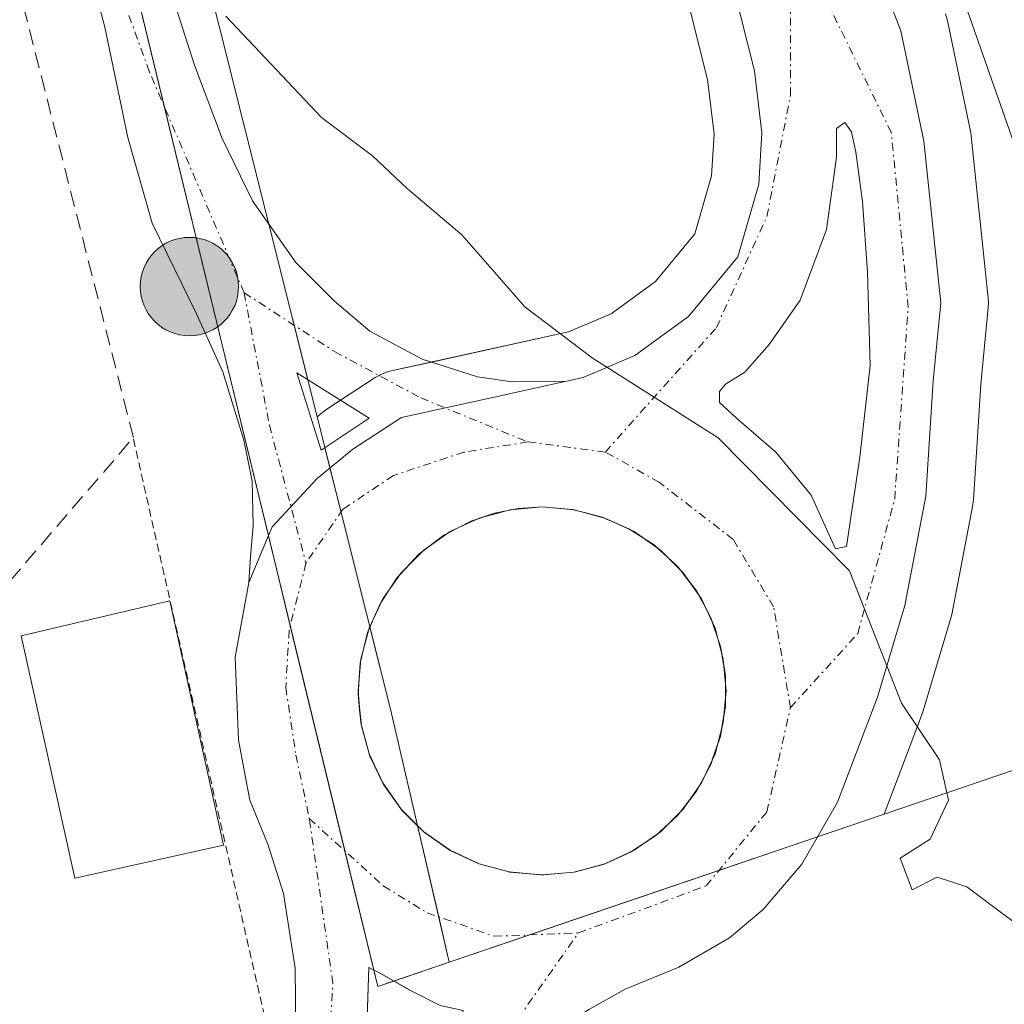
# Model space of a CAD drawing. Units: metres. Extents: x 593521 to 596954, y 4749889 to 4752249.
# Drawn here: x 595520 to 595582, y 4750622 to 4750684 of the extents above; entities that cross this region are included whole.
import ezdxf

# ---------------------------------------------------------------- set-up
doc = ezdxf.new("R2010")
doc.units = ezdxf.units.M
doc.header["$MEASUREMENT"] = 0
for name, pattern in [('TRAZO_Y_PUNTO', [1, 0.5, -0.25, 0, -0.25]), ('TRAZOS', [0.75, 0.5, -0.25]), ('TRAZOSX2', [1.5, 1, -0.5])]:
    doc.linetypes.add(name, pattern=pattern)
for name, color, linetype, lineweight in [('Carretera de calzada única', 19, 'Continuous', 13), ('Carretera de calzada única Cxs', 19, 'Continuous', 13), ('Carretera de calzada única eje', 19, 'TRAZO_Y_PUNTO', 0), ('Carátula', 7, 'Continuous', 5), ('Curva de nivel normal', 36, 'Continuous', 0), ('Edificación', 1, 'Continuous', 13), ('Edificación Cxs', 1, 'Continuous', 13), ('Isleta de vial', 135, 'Continuous', 13), ('Muro lineal', 1, 'TRAZOSX2', 13), ('Núcleo urbano', 19, 'Continuous', 0), ('Núcleo urbano CxS', 19, 'Continuous', 0), ('Prado', 92, 'Continuous', 0), ('Prado CxS', 92, 'Continuous', 0), ('Punto kilométrico de carretera', 7, 'Continuous', 0), ('Valla', 19, 'TRAZOS', 0)]:
    doc.layers.add(name, color=color, linetype=linetype, lineweight=lineweight)

# ---------------------------------------------------------------- blocks, each defined once
blk = doc.blocks.new('*U166')
at = {"layer": 'Prado CxS', "color": 92, "linetype": 'Continuous', "lineweight": 0}
blk.add_polyline3d([(595561.658, 4750685.125, 431.827), (595562.905, 4750680.196, 431.761), (595563.314, 4750676.755, 431.605), (595563.152, 4750674.115, 431.377), (595562.094, 4750670.466, 430.993), (595559.623, 4750667.469, 430.572), (595556.831, 4750665.443, 430.227), (595554.159, 4750664.298, 429.989), (595542.993, 4750661.845, 429.328), (595542.645, 4750661.746, 429.31), (595542.312, 4750661.607, 429.292), (595541.998, 4750661.428, 429.272), (595538.955, 4750659.443, 428.904), (595538.687, 4750659.246, 428.867), (595538.687, 4750659.246, 428.867), (595538.34, 4750658.961, 428.816), (595530.627, 4750689.76, 430.105)], dxfattribs=at)
blk = doc.blocks.new('*U228')
at = {"layer": 'Carretera de calzada única Cxs', "color": 19, "linetype": 'Continuous', "lineweight": 13}
blk.add_polyline3d([(595528.496, 4750687.689, 429.794), (595530.612, 4750681.087, 429.521), (595532.359, 4750676.483, 429.358), (595534.264, 4750672.554, 429.352), (595537.002, 4750668.665, 429.291), (595539.423, 4750666.244, 429.304), (595541.646, 4750664.339, 429.389), (595544.94, 4750662.593, 429.44), (595548.432, 4750661.482, 429.513), (595550.615, 4750661.164, 429.58), (595554.021, 4750661.196, 429.733), (595554.021, 4750661.196, 429.733), (595549.097, 4750660.115, 429.447), (595543.636, 4750658.915, 429.201), (595540.594, 4750656.931, 428.946), (595538.345, 4750655.079, 428.681), (595535.501, 4750652.036, 428.478), (595534.834, 4750650.43, 428.427), (595534.045, 4750648.53, 428.363), (595534.145, 4750650.14, 428.414), (595534.303, 4750652.098, 428.474), (595534.25, 4750654.902, 428.557), (595533.721, 4750657.495, 428.642), (595532.398, 4750661.781, 428.823), (595530.758, 4750665.433, 428.953), (595527.953, 4750671.148, 429.089), (595526.419, 4750676.545, 429.259), (595524.99, 4750683.477, 429.528), (595519.698, 4750703.533, 430.042)], dxfattribs=at)
blk.add_polyline3d([(595541.606, 4750658.871, 429.146), (595537.055, 4750661.728, 428.824), (595538.59, 4750656.86, 428.762), (595541.606, 4750658.871, 429.146)], close=True, dxfattribs=at)
blk = doc.blocks.new('*U229')
at = {"layer": 'Carretera de calzada única Cxs', "color": 19, "linetype": 'Continuous', "lineweight": 13}
for points in [[(595537.022, 4750618.368, 427.188), (595536.956, 4750624.255, 427.415), (595536.228, 4750628.951, 427.58), (595535.236, 4750632.06, 427.76), (595534.111, 4750634.838, 427.889), (595533.384, 4750638.608, 428.019), (595533.185, 4750643.834, 428.211), (595534.045, 4750648.53, 428.363), (595534.834, 4750650.43, 428.427), (595535.501, 4750652.036, 428.478), (595538.345, 4750655.079, 428.681), (595540.594, 4750656.931, 428.946), (595543.636, 4750658.915, 429.201), (595549.097, 4750660.115, 429.447), (595554.021, 4750661.196, 429.733), (595555.08, 4750661.429, 429.803), (595558.321, 4750662.818, 430.104), (595561.694, 4750665.265, 430.538), (595564.803, 4750669.035, 431.181), (595566.126, 4750673.599, 431.699), (595566.325, 4750676.841, 432.056), (595565.862, 4750680.743, 432.268), (595564.539, 4750685.969, 432.507)], [(595542.578, 4750740.341, 432.751), (595549.722, 4750728.501, 433.07), (595556.072, 4750719.769, 433.591), (595562.687, 4750709.781, 434.35), (595567.251, 4750701.645, 434.682), (595571.219, 4750693.179, 434.727), (595575.056, 4750683.257, 434.726), (595575.056, 4750683.257, 434.726), (595576.511, 4750676.311, 434.658), (595577.569, 4750666.125, 434.19), (595577.106, 4750661.23, 433.618), (595576.643, 4750653.954, 431.968), (595575.32, 4750647.075, 431.022), (595573.601, 4750641.32, 429.748), (595571.087, 4750634.706, 429.235), (595568.838, 4750630.803, 428.995), (595566.391, 4750627.959, 428.833), (595564.274, 4750626.173, 428.668), (595561.099, 4750624.321, 428.5), (595557.726, 4750622.932, 428.349), (595555.477, 4750621.675, 428.245)]]:
    blk.add_polyline3d(points, dxfattribs=at)
for points in [[(595569.422, 4750654.033, 429.955), (595570.427, 4750651.81, 429.857), (595570.957, 4750650.646, 429.858), (595571.645, 4750650.805, 429.969), (595572.491, 4750656.414, 431.01), (595573.126, 4750662.182, 432.372), (595572.967, 4750668.056, 432.997), (595572.65, 4750672.501, 433.877), (595572.227, 4750675.623, 434.02), (595571.962, 4750676.893, 433.965), (595571.539, 4750677.475, 433.896), (595571.01, 4750677.105, 433.719), (595571.01, 4750675.305, 433.717), (595570.375, 4750670.755, 432.82), (595568.734, 4750666.31, 431.693), (595566.776, 4750663.505, 431.073), (595565.242, 4750661.759, 430.604), (595564.025, 4750661.018, 430.36), (595563.654, 4750660.542, 430.256), (595563.654, 4750659.854, 430.166), (595564.712, 4750658.901, 430.142), (595567.2, 4750656.732, 430.135), (595569.422, 4750654.033, 429.955)], [(595554.374, 4750653.128, 429.126), (595552.489, 4750653.283, 429.069), (595550.984, 4750653.185, 429.021), (595549.505, 4750652.892, 428.981), (595548.077, 4750652.409, 428.932), (595546.316, 4750651.5, 428.851), (595544.735, 4750650.304, 428.72), (595543.382, 4750648.855, 428.568), (595542.295, 4750647.197, 428.416), (595541.508, 4750645.378, 428.268), (595541.042, 4750643.451, 428.159), (595540.912, 4750641.473, 428.077), (595541.121, 4750639.502, 427.992), (595541.663, 4750637.595, 427.913), (595542.522, 4750635.808, 427.886), (595543.674, 4750634.195, 427.897), (595545.084, 4750632.801, 427.962), (595546.71, 4750631.669, 428.069), (595548.507, 4750630.83, 428.098), (595550.42, 4750630.31, 428.127), (595552.393, 4750630.124, 428.167), (595552.596, 4750630.124, 428.172), (595554.487, 4750630.298, 428.223), (595556.325, 4750630.778, 428.271), (595558.059, 4750631.552, 428.343), (595559.644, 4750632.599, 428.411), (595561.036, 4750633.891, 428.478), (595562.198, 4750635.393, 428.554), (595563.099, 4750637.065, 428.626), (595563.714, 4750638.862, 428.7), (595564.028, 4750640.735, 428.778), (595564.031, 4750642.634, 428.844), (595563.723, 4750644.508, 428.918), (595563.114, 4750646.307, 428.994), (595562.218, 4750647.982, 429.05), (595561.061, 4750649.488, 429.102), (595560.936, 4750649.623, 429.108), (595559.534, 4750650.893, 429.149), (595557.944, 4750651.917, 429.167), (595556.209, 4750652.669, 429.16), (595554.374, 4750653.128, 429.126)], [(595541.535, 4750614.187, 426.888), (595541.641, 4750611.858, 426.811), (595542.982, 4750614.765, 426.946), (595543.546, 4750615.986, 427.018), (595545.076, 4750618.154, 427.169), (595546.086, 4750619.584, 427.327), (595547.409, 4750621.013, 427.594), (595547.515, 4750621.595, 427.656), (595546.086, 4750621.912, 427.563), (595544.287, 4750622.812, 427.509), (595543.949, 4750623.002, 427.496), (595542.223, 4750623.976, 427.401), (595541.588, 4750624.294, 427.358), (595541.484, 4750621.192, 427.207), (595541.482, 4750621.119, 427.204), (595541.588, 4750616.621, 426.999), (595541.535, 4750614.187, 426.888)]]:
    blk.add_polyline3d(points, close=True, dxfattribs=at)
blk = doc.blocks.new('5HITCA')
at = {"layer": 'Carátula', "linetype": 'Continuous', "lineweight": 5}
h = blk.add_hatch(color=1, dxfattribs=at)
edge = h.paths.add_edge_path()
edge.add_arc((0, 0.001), 3.096, 0.00109, 360.00109)
at = {"layer": 'Carátula', "color": 250, "linetype": 'Continuous', "lineweight": 5}
blk.add_circle((0, 0.001, 0.003), 3.096, dxfattribs=at)

msp = doc.modelspace()

# ---------------------------------------------------------------- linework, layer by layer
at = {"layer": 'Carretera de calzada única', "color": 19, "linetype": 'Continuous', "lineweight": 13}
for points in [[(595534.045, 4750648.53, 428.363), (595534.145, 4750650.14, 428.414), (595534.303, 4750652.098, 428.474), (595534.25, 4750654.902, 428.557), (595533.721, 4750657.495, 428.642), (595532.398, 4750661.781, 428.823), (595530.758, 4750665.433, 428.953), (595527.953, 4750671.148, 429.089), (595526.419, 4750676.545, 429.259), (595524.99, 4750683.477, 429.528), (595519.698, 4750703.533, 430.042), (595515.941, 4750718.931, 430.497), (595511.02, 4750740.68, 431.081), (595506.522, 4750758.831, 431.522), (595501.178, 4750781.426, 431.94), (595491.547, 4750820.796, 432.736), (595483.345, 4750852.07, 433.272), (595475.619, 4750885.09, 433.792), (595471.174, 4750903.77, 434.139), (595464.824, 4750928.376, 434.708), (595458.156, 4750954.887, 435.305), (595456.092, 4750963.213, 435.638)], [(595532.985, 4750828.389, 434.519), (595532.524, 4750827.389, 434.693), (595528.952, 4750816.409, 434.722), (595527.629, 4750807.876, 434.334), (595526.835, 4750798.748, 433.706), (595527.034, 4750787.834, 433.201), (595528.224, 4750777.912, 433.027), (595531.333, 4750764.286, 432.837), (595534.244, 4750757.076, 432.85), (595537.154, 4750750.196, 432.75), (595542.578, 4750740.341, 432.751), (595549.722, 4750728.501, 433.07), (595556.072, 4750719.769, 433.591), (595562.687, 4750709.781, 434.35), (595567.251, 4750701.645, 434.682), (595571.219, 4750693.179, 434.727), (595575.056, 4750683.257, 434.726)], [(595513.415, 4750749.27, 431.466), (595520.294, 4750722.283, 430.818), (595524.924, 4750702.439, 429.884), (595528.496, 4750687.689, 429.794), (595530.612, 4750681.087, 429.521), (595532.359, 4750676.483, 429.358), (595534.264, 4750672.554, 429.352), (595537.002, 4750668.665, 429.291), (595539.423, 4750666.244, 429.304), (595541.646, 4750664.339, 429.389), (595544.94, 4750662.593, 429.44), (595548.432, 4750661.482, 429.513), (595550.615, 4750661.164, 429.58), (595554.021, 4750661.196, 429.733)], [(595554.021, 4750661.196, 429.733), (595555.08, 4750661.429, 429.803), (595558.321, 4750662.818, 430.104), (595561.694, 4750665.265, 430.538), (595564.803, 4750669.035, 431.181), (595566.126, 4750673.599, 431.699), (595566.325, 4750676.841, 432.056), (595565.862, 4750680.743, 432.268), (595564.539, 4750685.969, 432.507), (595562.951, 4750690.731, 432.524), (595560.901, 4750695.692, 432.395), (595557.196, 4750702.968, 432.317), (595552.897, 4750709.847, 432.283), (595546.15, 4750720.298, 432.159), (595541.52, 4750727.244, 432.133), (595537.882, 4750732.403, 432.107), (595532.259, 4750742.325, 432.139)], [(595575.056, 4750683.257, 434.726), (595576.511, 4750676.311, 434.658), (595577.569, 4750666.125, 434.19), (595577.106, 4750661.23, 433.618), (595576.643, 4750653.954, 431.968), (595575.32, 4750647.075, 431.022), (595573.601, 4750641.32, 429.748), (595571.087, 4750634.706, 429.235), (595568.838, 4750630.803, 428.995), (595566.391, 4750627.959, 428.833), (595564.274, 4750626.173, 428.668), (595561.099, 4750624.321, 428.5), (595557.726, 4750622.932, 428.349), (595555.477, 4750621.675, 428.245), (595552.302, 4750619.69, 428.056), (595549.722, 4750617.045, 427.685), (595547.539, 4750613.87, 427.176), (595546.465, 4750612.181, 426.893), (595546.194, 4750611.108, 426.843), (595545.533, 4750609.388, 426.764), (595544.54, 4750606.279, 426.668), (595543.945, 4750602.509, 426.579), (595543.813, 4750597.217, 426.507), (595544.343, 4750593.072, 426.474)], [(595571.645, 4750650.805, 429.969), (595572.491, 4750656.414, 431.01), (595573.126, 4750662.182, 432.372), (595572.967, 4750668.056, 432.997), (595572.65, 4750672.501, 433.877), (595572.227, 4750675.623, 434.02), (595571.962, 4750676.893, 433.965), (595571.539, 4750677.475, 433.896), (595571.01, 4750677.105, 433.719), (595571.01, 4750675.305, 433.717), (595570.375, 4750670.755, 432.82), (595568.734, 4750666.31, 431.693), (595566.776, 4750663.505, 431.073), (595565.242, 4750661.759, 430.604), (595564.025, 4750661.018, 430.36), (595563.654, 4750660.542, 430.256), (595563.654, 4750659.854, 430.166), (595564.712, 4750658.901, 430.142), (595567.2, 4750656.732, 430.135), (595569.422, 4750654.033, 429.955)], [(595537.055, 4750661.728, 428.824), (595538.59, 4750656.86, 428.762), (595541.606, 4750658.871, 429.146)], [(595541.606, 4750658.871, 429.146), (595537.055, 4750661.728, 428.824)], [(595554.021, 4750661.196, 429.733), (595549.097, 4750660.115, 429.447), (595543.636, 4750658.915, 429.201), (595540.594, 4750656.931, 428.946), (595538.345, 4750655.079, 428.681), (595535.501, 4750652.036, 428.478), (595534.834, 4750650.43, 428.427), (595534.045, 4750648.53, 428.363)], [(595554.021, 4750661.196, 429.733), (595549.097, 4750660.115, 429.447), (595543.636, 4750658.915, 429.201), (595540.594, 4750656.931, 428.946), (595538.345, 4750655.079, 428.681), (595535.501, 4750652.036, 428.478), (595534.834, 4750650.43, 428.427), (595534.045, 4750648.53, 428.363)], [(595569.422, 4750654.033, 429.955), (595570.427, 4750651.81, 429.857), (595570.957, 4750650.646, 429.858), (595571.645, 4750650.805, 429.969)], [(595550.157, 4750653.021, 428.999), (595549.505, 4750652.892, 428.981), (595548.852, 4750652.671, 428.959)], [(595550.681, 4750653.125, 429.013), (595550.157, 4750653.021, 428.999)], [(595552.489, 4750653.283, 429.069), (595550.984, 4750653.185, 429.021), (595550.681, 4750653.125, 429.013)], [(595554.374, 4750653.128, 429.126), (595552.489, 4750653.283, 429.069)], [(595554.438, 4750653.112, 429.128), (595554.374, 4750653.128, 429.126)], [(595555.071, 4750652.954, 429.14), (595554.438, 4750653.112, 429.128)], [(595556.33, 4750652.616, 429.161), (595556.209, 4750652.669, 429.16), (595555.071, 4750652.954, 429.14)], [(595548.352, 4750652.502, 428.942), (595548.077, 4750652.409, 428.932), (595547.37, 4750652.044, 428.901)], [(595548.852, 4750652.671, 428.959), (595548.352, 4750652.502, 428.942)], [(595557.044, 4750652.307, 429.164), (595556.33, 4750652.616, 429.161)], [(595558.111, 4750651.809, 429.165), (595557.944, 4750651.917, 429.167), (595557.044, 4750652.307, 429.164)], [(595546.517, 4750651.604, 428.864), (595546.316, 4750651.5, 428.851), (595545.664, 4750651.007, 428.799)], [(595547.37, 4750652.044, 428.901), (595546.517, 4750651.604, 428.864)], [(595558.81, 4750651.359, 429.157), (595558.111, 4750651.809, 429.165)], [(595545.664, 4750651.007, 428.799), (595544.901, 4750650.429, 428.734)], [(595559.731, 4750650.714, 429.143), (595559.534, 4750650.893, 429.149), (595558.81, 4750651.359, 429.157)], [(595544.901, 4750650.429, 428.734), (595544.735, 4750650.304, 428.72), (595544.163, 4750649.691, 428.658)], [(595560.368, 4750650.138, 429.124), (595559.731, 4750650.714, 429.143)], [(595561.205, 4750649.3, 429.094), (595561.061, 4750649.488, 429.102), (595560.936, 4750649.623, 429.108), (595560.368, 4750650.138, 429.124)], [(595544.163, 4750649.691, 428.658), (595543.511, 4750648.993, 428.583)], [(595561.726, 4750648.623, 429.067), (595561.205, 4750649.3, 429.094)], [(595536.894, 4750612.982, 426.847), (595537.022, 4750618.368, 427.188), (595536.956, 4750624.255, 427.415), (595536.228, 4750628.951, 427.58), (595535.236, 4750632.06, 427.76), (595534.111, 4750634.838, 427.889), (595533.384, 4750638.608, 428.019), (595533.185, 4750643.834, 428.211), (595534.045, 4750648.53, 428.363)], [(595543.511, 4750648.993, 428.583), (595543.382, 4750648.855, 428.568), (595542.91, 4750648.135, 428.501)], [(595562.359, 4750647.718, 429.041), (595562.218, 4750647.982, 429.05), (595561.726, 4750648.623, 429.067)], [(595542.91, 4750648.135, 428.501), (595542.389, 4750647.34, 428.429)], [(595542.389, 4750647.34, 428.429), (595542.295, 4750647.197, 428.416), (595541.944, 4750646.385, 428.35)], [(595562.771, 4750646.947, 429.015), (595562.359, 4750647.718, 429.041)], [(595563.23, 4750645.963, 428.979), (595563.114, 4750646.307, 428.994), (595562.771, 4750646.947, 429.015)], [(595541.944, 4750646.385, 428.35), (595541.569, 4750645.518, 428.28)], [(595541.569, 4750645.518, 428.28), (595541.508, 4750645.378, 428.268), (595541.294, 4750644.494, 428.216)], [(595563.514, 4750645.126, 428.944), (595563.23, 4750645.963, 428.979)], [(595563.793, 4750644.086, 428.898), (595563.723, 4750644.508, 428.918), (595563.514, 4750645.126, 428.944)], [(595541.294, 4750644.494, 428.216), (595541.074, 4750643.582, 428.165)], [(595541.074, 4750643.582, 428.165), (595541.042, 4750643.451, 428.159), (595540.98, 4750642.517, 428.12)], [(595563.937, 4750643.208, 428.861), (595563.793, 4750644.086, 428.898)], [(595564.03, 4750642.141, 428.827), (595564.031, 4750642.634, 428.844), (595563.937, 4750643.208, 428.861)], [(595540.98, 4750642.517, 428.12), (595540.919, 4750641.589, 428.081)], [(595564.028, 4750641.249, 428.796), (595564.03, 4750642.141, 428.827)], [(595540.919, 4750641.589, 428.081), (595540.912, 4750641.473, 428.077), (595541.013, 4750640.512, 428.035)], [(595563.935, 4750640.182, 428.755), (595564.028, 4750640.735, 428.778), (595564.028, 4750641.249, 428.796)], [(595541.013, 4750640.512, 428.035), (595541.11, 4750639.599, 427.996)], [(595563.788, 4750639.304, 428.718), (595563.935, 4750640.182, 428.755)], [(595541.11, 4750639.599, 427.996), (595541.121, 4750639.502, 427.992), (595541.395, 4750638.536, 427.949)], [(595563.51, 4750638.267, 428.673), (595563.714, 4750638.862, 428.7), (595563.788, 4750639.304, 428.718)], [(595541.395, 4750638.536, 427.949), (595541.641, 4750637.672, 427.916)], [(595563.223, 4750637.427, 428.64), (595563.51, 4750638.267, 428.673)], [(595541.641, 4750637.672, 427.916), (595541.663, 4750637.595, 427.913), (595542.115, 4750636.655, 427.898)], [(595562.765, 4750636.447, 428.599), (595563.099, 4750637.065, 428.626), (595563.223, 4750637.427, 428.64)], [(595542.115, 4750636.655, 427.898), (595542.496, 4750635.863, 427.887)], [(595562.349, 4750635.674, 428.565), (595562.765, 4750636.447, 428.599)], [(595542.496, 4750635.863, 427.887), (595542.522, 4750635.808, 427.886), (595543.16, 4750634.915, 427.891)], [(595561.72, 4750634.775, 428.524), (595562.198, 4750635.393, 428.554), (595562.349, 4750635.674, 428.565)], [(595543.16, 4750634.915, 427.891), (595543.649, 4750634.229, 427.897)], [(595543.649, 4750634.229, 427.897), (595543.674, 4750634.195, 427.897), (595544.535, 4750633.343, 427.929)], [(595561.192, 4750634.093, 428.489), (595561.72, 4750634.775, 428.524)], [(595560.398, 4750633.299, 428.443), (595561.036, 4750633.891, 428.478), (595561.192, 4750634.093, 428.489)], [(595544.535, 4750633.343, 427.929), (595545.066, 4750632.819, 427.961)], [(595559.785, 4750632.73, 428.417), (595560.398, 4750633.299, 428.443)], [(595545.066, 4750632.819, 427.961), (595545.084, 4750632.801, 427.962), (595546.699, 4750631.676, 428.069)], [(595558.825, 4750632.058, 428.376), (595559.644, 4750632.599, 428.411), (595559.785, 4750632.73, 428.417)], [(595558.168, 4750631.624, 428.348), (595558.825, 4750632.058, 428.376)], [(595546.699, 4750631.676, 428.069), (595546.711, 4750631.669, 428.069)], [(595546.711, 4750631.669, 428.069), (595548.507, 4750630.83, 428.098), (595548.517, 4750630.827, 428.098)], [(595557.004, 4750631.081, 428.297), (595558.059, 4750631.552, 428.343), (595558.168, 4750631.624, 428.348)], [(595548.517, 4750630.827, 428.098), (595549.085, 4750630.673, 428.107)], [(595549.085, 4750630.673, 428.107), (595550.42, 4750630.31, 428.127), (595550.449, 4750630.307, 428.128)], [(595554.499, 4750630.3, 428.223), (595556.325, 4750630.778, 428.271), (595556.387, 4750630.806, 428.273)], [(595556.387, 4750630.806, 428.273), (595557.004, 4750631.081, 428.297)], [(595550.449, 4750630.307, 428.128), (595551.223, 4750630.235, 428.14)], [(595551.223, 4750630.235, 428.14), (595552.393, 4750630.124, 428.167), (595552.489, 4750630.124, 428.169)], [(595552.489, 4750630.124, 428.169), (595552.495, 4750630.124, 428.169)], [(595552.495, 4750630.124, 428.169), (595552.596, 4750630.124, 428.172), (595554.487, 4750630.298, 428.223)], [(595554.487, 4750630.298, 428.223), (595554.499, 4750630.3, 428.223)], [(595541.641, 4750611.858, 426.811), (595542.982, 4750614.765, 426.946), (595543.546, 4750615.986, 427.018), (595545.076, 4750618.154, 427.169), (595546.086, 4750619.584, 427.327), (595547.409, 4750621.013, 427.594), (595547.515, 4750621.595, 427.656), (595546.086, 4750621.912, 427.563), (595544.287, 4750622.812, 427.509), (595543.949, 4750623.002, 427.496), (595542.223, 4750623.976, 427.401), (595541.588, 4750624.294, 427.358), (595541.484, 4750621.192, 427.207), (595541.482, 4750621.119, 427.204), (595541.588, 4750616.621, 426.999), (595541.535, 4750614.187, 426.888)]]:
    msp.add_polyline3d(points, dxfattribs=at)
at = {"layer": 'Carretera de calzada única eje', "color": 19, "linetype": 'TRAZO_Y_PUNTO', "lineweight": 0}
for points in [[(595533.747, 4750666.764, 429.049), (595527.794, 4750680.655, 429.435), (595524.98, 4750688.4, 429.636), (595517.73, 4750719.96, 430.551), (595510.48, 4750751.51, 431.322), (595507.3, 4750764.27, 431.679), (595504.14, 4750777.01, 431.877), (595496.1, 4750808.51, 432.482), (595493.6, 4750818.04, 432.637), (595491.07, 4750827.59, 432.883), (595485.23, 4750852.59, 433.278), (595479.37, 4750877.55, 433.663), (595470.32, 4750915.68, 434.388), (595463.53, 4750941.13, 435.034), (595458.73, 4750959.18, 435.489), (595456.76, 4750966.58, 435.782), (595455.84, 4750970.47, 435.838)], [(595556.472, 4750656.741, 429.46), (595563.457, 4750664.573, 430.701), (595566.632, 4750671.558, 431.621), (595568.114, 4750679.178, 432.828), (595568.114, 4750689.761, 433.831)], [(595568.114, 4750640.654, 428.992), (595572.347, 4750645.311, 429.824), (595574.676, 4750653.778, 431.208), (595575.522, 4750665.843, 433.686), (595574.464, 4750676.849, 434.343), (595568.114, 4750689.761, 433.831)], [(595533.747, 4750666.764, 429.049), (595539.435, 4750663.06, 429.125), (595544.859, 4750660.15, 429.302), (595551.604, 4750657.376, 429.337)], [(595533.747, 4750666.764, 429.049), (595535.334, 4750658.43, 428.63), (595537.634, 4750649.756, 428.446)], [(595551.604, 4750657.376, 429.337), (595547.582, 4750656.741, 429.179), (595543.137, 4750655.259, 428.968), (595539.962, 4750653.143, 428.701), (595537.634, 4750649.756, 428.446)], [(595556.472, 4750656.741, 429.46), (595551.604, 4750657.376, 429.337)], [(595568.114, 4750640.654, 428.992), (595567.056, 4750647.004, 429.227), (595564.516, 4750651.238, 429.375), (595559.859, 4750654.836, 429.436), (595556.472, 4750656.741, 429.46)], [(595537.634, 4750649.756, 428.446), (595536.576, 4750645.523, 428.275), (595536.364, 4750641.924, 428.134), (595536.999, 4750637.691, 427.95), (595537.846, 4750633.669, 427.775)], [(595554.779, 4750626.473, 428.218), (595562.822, 4750629.436, 428.573), (595566.632, 4750634.093, 428.675), (595568.114, 4750640.654, 428.992)], [(595539.751, 4750600.226, 426.535), (595538.692, 4750612.291, 426.821), (595539.327, 4750623.298, 427.344), (595537.846, 4750633.669, 427.775)], [(595537.846, 4750633.669, 427.775), (595542.502, 4750629.436, 427.665), (595545.254, 4750627.743, 427.879), (595549.487, 4750626.261, 428.024), (595554.779, 4750626.473, 428.218)], [(595539.751, 4750600.226, 426.535), (595545.254, 4750613.984, 426.953), (595549.699, 4750619.276, 427.755), (595554.779, 4750626.473, 428.218)]]:
    msp.add_polyline3d(points, dxfattribs=at)
at = {"layer": 'Curva de nivel normal', "color": 36, "linetype": 'Continuous', "lineweight": 0}
msp.add_polyline3d([(595532.59, 4750684.18, 430), (595538.61, 4750677.8, 430), (595541.82, 4750675.39, 430), (595544.01, 4750673.32, 430), (595547.44, 4750670.41, 430), (595551.4, 4750665.88, 430), (595555.64, 4750662.67, 430), (595563.56, 4750657.64, 430), (595571.84, 4750649.26, 430), (595575.1, 4750640.94, 430), (595577.49, 4750637.37, 430), (595578.07, 4750634.84, 430), (595576.91, 4750632.38, 430), (595575.02, 4750631.19, 430), (595575.78, 4750629.18, 430), (595577.35, 4750629.98, 430), (595579.22, 4750629.37, 430), (595583.9, 4750625.87, 430), (595587.59, 4750621.23, 430)], dxfattribs=at)
at = {"layer": 'Edificación', "color": 1, "linetype": 'Continuous', "lineweight": 13}
msp.add_polyline3d([(595532.44, 4750632, 434.85), (595523.1, 4750629.93, 436.619), (595519.71, 4750645.18, 436.413), (595529.06, 4750647.38, 437.046), (595532.44, 4750632, 434.85)], dxfattribs=at)
at = {"layer": 'Edificación Cxs', "color": 1, "linetype": 'Continuous', "lineweight": 13}
msp.add_polyline3d([(595532.44, 4750632, 434.85), (595523.1, 4750629.93, 436.62), (595519.71, 4750645.18, 436.413), (595529.06, 4750647.38, 437.046), (595532.44, 4750632, 434.85)], close=True, dxfattribs=at)
at = {"layer": 'Isleta de vial', "color": 135, "linetype": 'Continuous', "lineweight": 13}
for points in [[(595571.645, 4750650.805, 433.832), (595572.491, 4750656.414, 439.212), (595573.126, 4750662.182, 439.71), (595572.967, 4750668.056, 441.662), (595572.65, 4750672.501, 442.304), (595572.227, 4750675.623, 441.579), (595571.962, 4750676.893, 440.492), (595571.539, 4750677.475, 439.897), (595571.01, 4750677.105, 440.023), (595571.01, 4750675.305, 440.848), (595570.375, 4750670.755, 441.117), (595568.734, 4750666.31, 438.142), (595566.776, 4750663.505, 434.694), (595565.242, 4750661.759, 432.612), (595564.025, 4750661.018, 433.502), (595563.654, 4750660.542, 434.071), (595563.654, 4750659.854, 435.392), (595564.712, 4750658.901, 437.026), (595567.2, 4750656.732, 439.11), (595569.422, 4750654.033, 438.451), (595570.427, 4750651.81, 437.602), (595570.957, 4750650.646, 434.432), (595571.645, 4750650.805, 433.832)], [(595537.055, 4750661.728, 429.063), (595538.59, 4750656.86, 428.964), (595541.606, 4750658.871, 429.24), (595537.055, 4750661.728, 429.063)], [(595552.489, 4750653.283, 429.201), (595554.5, 4750653.107, 429.242), (595556.449, 4750652.585, 429.261), (595558.279, 4750651.731, 429.273), (595559.932, 4750650.574, 429.19), (595561.359, 4750649.146, 429.154), (595562.517, 4750647.493, 429.107), (595563.37, 4750645.664, 429.035), (595563.892, 4750643.714, 428.928), (595564.068, 4750641.703, 428.87), (595563.892, 4750639.693, 428.787), (595563.37, 4750637.743, 428.714), (595562.517, 4750635.914, 428.661), (595561.359, 4750634.26, 428.551), (595559.932, 4750632.833, 428.473), (595558.278, 4750631.675, 428.426), (595556.449, 4750630.822, 428.35), (595554.499, 4750630.3, 428.352), (595552.489, 4750630.124, 428.265), (595550.478, 4750630.3, 428.202), (595548.528, 4750630.822, 428.175), (595546.699, 4750631.675, 428.087), (595545.046, 4750632.833, 428.067), (595543.618, 4750634.26, 428.047), (595542.461, 4750635.914, 427.973), (595541.608, 4750637.743, 428.062), (595541.085, 4750639.693, 428.195), (595540.909, 4750641.703, 428.276), (595541.085, 4750643.714, 428.33), (595541.608, 4750645.664, 428.491), (595542.461, 4750647.493, 428.665), (595543.618, 4750649.147, 428.796), (595545.046, 4750650.574, 428.888), (595546.699, 4750651.731, 428.966), (595548.528, 4750652.585, 429.052), (595550.478, 4750653.107, 429.122), (595552.489, 4750653.283, 429.201)], [(595541.641, 4750611.858, 426.854), (595543.546, 4750615.986, 427.043), (595546.086, 4750619.584, 427.789), (595547.409, 4750621.013, 428.602), (595547.515, 4750621.595, 428.737), (595546.086, 4750621.912, 428.241), (595544.287, 4750622.812, 427.547), (595542.223, 4750623.976, 427.433), (595541.588, 4750624.294, 427.448), (595541.482, 4750621.119, 427.305), (595541.588, 4750616.621, 427.066), (595541.535, 4750614.187, 426.968), (595541.641, 4750611.858, 426.854)]]:
    msp.add_polyline3d(points, dxfattribs=at)
at = {"layer": 'Muro lineal', "color": 1, "linetype": 'TRAZOSX2', "lineweight": 13}
msp.add_polyline3d([(595498.92, 4750641.76, 436.154), (595500.44, 4750643.98, 437.597), (595509.24, 4750637.26, 434.608), (595526.78, 4750657.66, 431.967), (595514.48, 4750705.88, 433.002), (595495.96, 4750680.47, 432.263), (595479.14, 4750658.42, 442.758), (595477.07, 4750655.69, 441.866)], dxfattribs=at)
at = {"layer": 'Núcleo urbano', "color": 19, "linetype": 'Continuous', "lineweight": 0}
for points in [[(595538.34, 4750658.961, 428.817), (595537.757, 4750661.288, 428.872), (595536.9, 4750664.711, 428.991), (595535.307, 4750671.073, 429.345), (595530.627, 4750689.76, 430.105), (595520.855, 4750732.298, 431.498), (595516.127, 4750752.879, 431.844), (595509.759, 4750778.423, 432.094), (595501.724, 4750809.983, 432.472), (595496.712, 4750828.985, 432.924), (595494.708, 4750837.534, 433.145)], [(595594.544, 4750640.933, 433.469), (595582.445, 4750675.434, 434.019), (595560.49, 4750738.034, 434.558), (595546.838, 4750776.961, 434.752), (595546.805, 4750777.047, 434.763), (595540.231, 4750796.56, 434.938), (595532.813, 4750818.58, 434.569)], [(595498.528, 4750775.488, 431.582), (595500.774, 4750776.457, 431.789), (595502.286, 4750776.738, 431.86), (595504.122, 4750777.08, 431.879), (595504.76, 4750777.199, 431.884), (595515.833, 4750731.571, 430.801), (595528.709, 4750678.519, 429.334), (595535.271, 4750651.482, 428.46), (595536.648, 4750645.81, 428.286), (595540.089, 4750631.63, 427.66), (595541.908, 4750624.133, 427.38), (595542.16, 4750623.095, 427.352), (595543.173, 4750623.44, 427.461), (595546.652, 4750624.625, 427.834)], [(595498.528, 4750775.488, 431.582), (595500.774, 4750776.457, 431.789), (595502.286, 4750776.738, 431.86), (595504.122, 4750777.08, 431.879), (595504.76, 4750777.199, 431.884), (595515.833, 4750731.571, 430.801), (595528.709, 4750678.519, 429.334), (595535.271, 4750651.482, 428.46), (595536.648, 4750645.81, 428.286), (595540.089, 4750631.63, 427.66), (595541.908, 4750624.133, 427.38), (595542.16, 4750623.095, 427.352), (595543.173, 4750623.44, 427.461), (595546.652, 4750624.625, 427.834)], [(595561.658, 4750685.125, 431.827), (595562.906, 4750680.196, 431.761), (595563.314, 4750676.755, 431.605), (595563.152, 4750674.115, 431.377), (595562.094, 4750670.466, 430.993), (595559.623, 4750667.469, 430.572), (595556.831, 4750665.443, 430.227), (595554.159, 4750664.298, 429.989), (595545.535, 4750662.403, 429.453), (595542.993, 4750661.845, 429.328), (595542.645, 4750661.746, 429.31), (595542.312, 4750661.607, 429.292), (595542.23, 4750661.56, 429.287), (595541.998, 4750661.428, 429.272), (595539.808, 4750660, 429.019), (595538.955, 4750659.443, 428.904), (595538.687, 4750659.246, 428.867), (595538.34, 4750658.961, 428.817)], [(595574.005, 4750633.939, 429.544), (595576.412, 4750640.274, 430.183), (595576.475, 4750640.461, 430.23), (595578.195, 4750646.216, 431.791), (595578.266, 4750646.508, 431.864), (595579.594, 4750653.41, 433.307), (595579.637, 4750653.763, 433.371), (595580.097, 4750660.993, 434.296), (595580.556, 4750665.842, 434.607), (595580.569, 4750666.125, 434.614), (595580.553, 4750666.435, 434.617), (595580.178, 4750670.044, 434.675), (595579.495, 4750676.621, 434.369), (595579.466, 4750676.832, 434.341), (595579.447, 4750676.927, 434.33), (595577.992, 4750683.872, 434.296), (595577.864, 4750684.311, 434.323)], [(595538.34, 4750658.961, 428.817), (595538.826, 4750657.018, 428.789), (595539.146, 4750655.739, 428.766), (595539.841, 4750652.966, 428.684), (595541.648, 4750645.75, 428.298), (595541.656, 4750645.719, 428.296), (595542.946, 4750640.564, 428.115), (595544.652, 4750633.228, 427.936), (595545.987, 4750627.486, 427.938), (595546.652, 4750624.625, 427.834)], [(595574.005, 4750633.939, 429.544), (595594.544, 4750640.933, 433.469)], [(595546.652, 4750624.625, 427.834), (595551.719, 4750626.35, 428.103), (595563.611, 4750630.399, 428.607), (595569.825, 4750632.516, 429.101), (595574.005, 4750633.939, 429.544)], [(595546.652, 4750624.625, 427.834), (595551.719, 4750626.35, 428.103), (595563.611, 4750630.399, 428.607), (595569.825, 4750632.516, 429.101), (595574.005, 4750633.939, 429.544)]]:
    msp.add_polyline3d(points, dxfattribs=at)
at = {"layer": 'Núcleo urbano CxS', "color": 19, "linetype": 'Continuous', "lineweight": 0}
msp.add_polyline3d([(595538.34, 4750658.961, 428.816), (595542.946, 4750640.564, 428.115), (595546.652, 4750624.625, 427.834), (595542.16, 4750623.095, 427.352), (595515.833, 4750731.571, 430.801), (595504.76, 4750777.199, 431.884), (595500.774, 4750776.457, 431.789), (595498.528, 4750775.488, 431.582), (595498.501, 4750775.598, 431.583), (595493.023, 4750797.11, 431.934), (595490.486, 4750807.067, 432.212), (595485.449, 4750826.144, 432.51), (595485.429, 4750826.226, 432.511), (595484.322, 4750830.951, 432.537), (595489.932, 4750834.784, 432.935), (595494.708, 4750837.534, 433.145), (595496.711, 4750828.985, 432.924), (595501.724, 4750809.983, 432.472), (595509.759, 4750778.423, 432.094), (595516.127, 4750752.879, 431.844), (595520.855, 4750732.298, 431.498), (595530.627, 4750689.76, 430.105), (595538.34, 4750658.961, 428.816)], close=True, dxfattribs=at)
for points in [[(595575.616, 4750740.224, 432.741), (595608.733, 4750645.799, 432.659), (595659.441, 4750501.219, 428.374), (595660.435, 4750499.893, 427.598), (595668.461, 4750489.185, 427.55), (595680.146, 4750474.067, 426.151), (595689.08, 4750460.321, 425.557), (595694.577, 4750447.607, 426.324), (595683.23, 4750434.897, 429.45), (595682.497, 4750435.47, 429.713), (595668.399, 4750430.35, 428.612), (595637.085, 4750519.634, 427.43), (595631.777, 4750534.769, 426.684), (595594.544, 4750640.933, 433.469), (595582.445, 4750675.434, 434.019), (595560.49, 4750738.034, 434.558)], [(595515.833, 4750731.571, 430.801), (595542.16, 4750623.095, 427.352), (595546.652, 4750624.625, 427.834), (595574.005, 4750633.939, 429.544), (595594.544, 4750640.933, 433.469), (595631.777, 4750534.769, 426.684), (595637.085, 4750519.634, 427.43), (595632.841, 4750519.219, 426.752), (595619.419, 4750517.904, 425.708), (595618.779, 4750517.841, 425.645), (595611.252, 4750517.104, 425.379), (595598.276, 4750508.178, 424.995), (595590.567, 4750519.131, 425.932), (595583.673, 4750530.489, 425.269), (595576.37, 4750544.28, 425.599), (595563.39, 4750553.607, 425.935), (595551.225, 4750561.311, 425.688), (595544.523, 4750565.852, 426.197), (595538.65, 4750569.831, 426.162), (595528.263, 4750584.716, 426.269), (595512.456, 4750577.843, 426.082)], [(595577.864, 4750684.311, 434.323), (595577.992, 4750683.872, 434.296), (595579.447, 4750676.927, 434.33), (595579.465, 4750676.832, 434.341), (595579.495, 4750676.621, 434.369), (595580.178, 4750670.044, 434.675), (595580.553, 4750666.435, 434.617), (595580.569, 4750666.125, 434.614), (595580.556, 4750665.842, 434.607), (595580.097, 4750660.994, 434.296), (595579.637, 4750653.764, 433.372), (595579.594, 4750653.41, 433.306), (595578.266, 4750646.508, 431.864), (595578.195, 4750646.216, 431.791), (595576.475, 4750640.461, 430.23), (595576.412, 4750640.274, 430.183), (595574.005, 4750633.939, 429.544), (595546.652, 4750624.625, 427.834), (595542.946, 4750640.564, 428.115), (595538.34, 4750658.961, 428.816), (595538.687, 4750659.246, 428.867), (595538.955, 4750659.443, 428.904), (595541.998, 4750661.428, 429.272), (595542.312, 4750661.607, 429.292), (595542.645, 4750661.746, 429.31), (595542.993, 4750661.845, 429.328), (595554.159, 4750664.298, 429.989), (595556.831, 4750665.443, 430.227), (595559.623, 4750667.469, 430.572), (595562.094, 4750670.466, 430.993), (595563.152, 4750674.115, 431.377), (595563.314, 4750676.755, 431.605), (595562.905, 4750680.196, 431.761), (595561.658, 4750685.125, 431.827)]]:
    msp.add_polyline3d(points, dxfattribs=at)
at = {"layer": 'Prado', "color": 92, "linetype": 'Continuous', "lineweight": 0}
for points in [[(595538.34, 4750658.961, 428.817), (595537.757, 4750661.288, 428.872), (595536.9, 4750664.711, 428.991), (595535.307, 4750671.073, 429.345), (595530.627, 4750689.76, 430.105), (595520.855, 4750732.298, 431.498), (595516.127, 4750752.879, 431.844), (595509.759, 4750778.423, 432.094), (595501.724, 4750809.983, 432.472), (595496.712, 4750828.985, 432.924), (595494.708, 4750837.534, 433.145)], [(595594.544, 4750640.933, 433.469), (595582.445, 4750675.434, 434.019), (595560.49, 4750738.034, 434.558), (595546.838, 4750776.961, 434.752), (595546.805, 4750777.047, 434.763), (595540.231, 4750796.56, 434.938), (595532.813, 4750818.58, 434.569)], [(595561.658, 4750685.125, 431.827), (595562.906, 4750680.196, 431.761), (595563.314, 4750676.755, 431.605), (595563.152, 4750674.115, 431.377), (595562.094, 4750670.466, 430.993), (595559.623, 4750667.469, 430.572), (595556.831, 4750665.443, 430.227), (595554.159, 4750664.298, 429.989), (595545.535, 4750662.403, 429.453), (595542.993, 4750661.845, 429.328), (595542.645, 4750661.746, 429.31), (595542.312, 4750661.607, 429.292), (595542.23, 4750661.56, 429.287), (595541.998, 4750661.428, 429.272), (595539.808, 4750660, 429.019), (595538.955, 4750659.443, 428.904), (595538.687, 4750659.246, 428.867), (595538.34, 4750658.961, 428.817)], [(595574.005, 4750633.939, 429.544), (595576.412, 4750640.274, 430.183), (595576.475, 4750640.461, 430.23), (595578.195, 4750646.216, 431.791), (595578.266, 4750646.508, 431.864), (595579.594, 4750653.41, 433.307), (595579.637, 4750653.763, 433.371), (595580.097, 4750660.993, 434.296), (595580.556, 4750665.842, 434.607), (595580.569, 4750666.125, 434.614), (595580.553, 4750666.435, 434.617), (595580.178, 4750670.044, 434.675), (595579.495, 4750676.621, 434.369), (595579.466, 4750676.832, 434.341), (595579.447, 4750676.927, 434.33), (595577.992, 4750683.872, 434.296), (595577.864, 4750684.311, 434.323)], [(595574.005, 4750633.939, 429.544), (595594.544, 4750640.933, 433.469)]]:
    msp.add_polyline3d(points, dxfattribs=at)
at = {"layer": 'Prado CxS', "color": 92, "linetype": 'Continuous', "lineweight": 0}
msp.add_polyline3d([(595560.49, 4750738.034, 434.558), (595582.445, 4750675.434, 434.019), (595594.544, 4750640.933, 433.469), (595594.544, 4750640.933, 433.469), (595574.005, 4750633.939, 429.544), (595576.412, 4750640.274, 430.183), (595576.475, 4750640.461, 430.23), (595578.195, 4750646.216, 431.791), (595578.266, 4750646.508, 431.864), (595579.594, 4750653.41, 433.306), (595579.637, 4750653.764, 433.372), (595580.097, 4750660.994, 434.296), (595580.556, 4750665.842, 434.607), (595580.569, 4750666.125, 434.614), (595580.553, 4750666.435, 434.617), (595580.178, 4750670.044, 434.675), (595579.495, 4750676.621, 434.369), (595579.465, 4750676.832, 434.341), (595579.447, 4750676.927, 434.33), (595577.992, 4750683.872, 434.296), (595577.864, 4750684.311, 434.323)], dxfattribs=at)
at = {"layer": 'Valla', "color": 19, "linetype": 'TRAZOS', "lineweight": 0}
msp.add_polyline3d([(595504.29, 4750627.57, 430.355), (595520.69, 4750616.97, 430.458), (595530.69, 4750612.79, 426.881), (595537.18, 4750611.72, 427.043), (595526.76, 4750657.63, 431.976)], dxfattribs=at)

# ---------------------------------------------------------------- block references
at = {"layer": 'Carretera de calzada única Cxs', "color": 19, "linetype": 'Continuous', "lineweight": 13}
for name in ['*U228', '*U229']:
    msp.add_blockref(name, (0, 0), dxfattribs=at)
at = {"layer": 'Prado CxS', "color": 92, "linetype": 'Continuous', "lineweight": 0}
msp.add_blockref('*U166', (0, 0), dxfattribs=at)
at = {"layer": 'Punto kilométrico de carretera', "linetype": 'Continuous', "lineweight": 0}
msp.add_blockref('5HITCA', (595530.299, 4750667.156, 428.963), dxfattribs=at)

doc.saveas('drawing.dxf')
